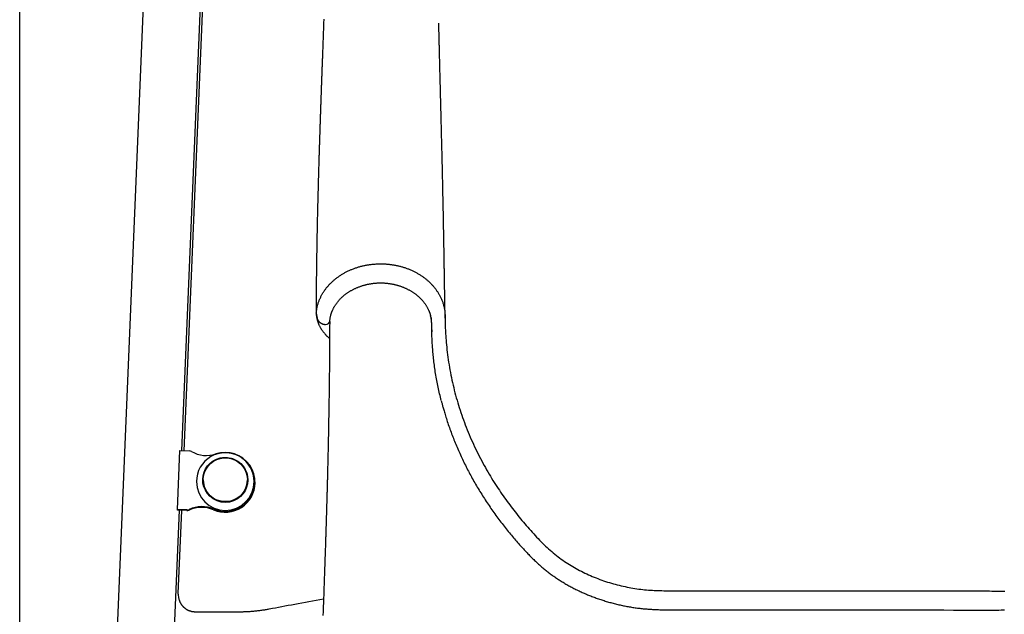
# Model space of a CAD drawing. Extents: x -2436 to 7506, y -2007 to 2187.
# Drawn here: x 171 to 751, y -450 to -100 of the extents above; entities that cross this region are included whole.
import ezdxf

# ---------------------------------------------------------------- set-up
doc = ezdxf.new("R2010")
doc.units = 0

msp = doc.modelspace()

# ---------------------------------------------------------------- linework, layer by layer
at = {"color": 7, "linetype": 'Continuous'}
for p, q in [((266.83, -353.98), (288.25, 156.18)), ((268.23, -354.03), (289.48, 156.54)), ((254.07, 145.33), (221.9, -620.68)), ((171.31, -1186.28), (171.31, 131.75)), ((345.96, -272.88), (346.48, -275.85)), ((353.99, -277.39), (353.99, -277.32)), ((264.22, -388.67), (265.68, -353.93)), ((265.68, -353.93), (271.17, -354.16)), ((279.42, -371.18), (279.42, -371.46)), ((305.42, -371.46), (305.42, -371.18)), ((309.92, -372.89), (309.92, -372.44)), ((255.57, -622.08), (265.35, -389.17)), ((269.71, -388.89), (264.22, -388.67)), ((264.22, -389.13), (264.22, -388.67)), ((269.71, -389.35), (264.22, -389.13)), ((264.74, -438.1), (266.77, -389.23)), ((264.73, -438.51), (264.74, -438.1)), ((264.73, -438.51), (264.73, -438.97)), ((274.73, -448.93), (301.08, -448.93))]:
    msp.add_line(p, q, dxfattribs=at)
for points in [[(350.42, -99.7), (350.39, -100.52), (350.36, -101.34), (350.33, -102.15), (350.3, -102.94), (350.27, -103.73), (350.24, -104.52), (350.22, -105.3), (350.19, -106.08), (350.16, -106.87), (350.13, -107.65), (350.1, -108.43), (350.07, -109.22), (350.04, -110.01), (350.01, -110.8), (349.99, -111.6), (349.96, -112.39), (349.93, -113.2), (349.9, -114), (349.87, -114.81), (349.84, -115.62), (349.81, -116.42), (349.78, -117.22), (349.75, -118.02), (349.72, -118.8), (349.69, -119.58), (349.67, -120.35), (349.64, -121.12), (349.61, -121.87), (349.58, -122.61), (349.56, -123.35), (349.53, -124.07), (349.51, -124.78), (349.48, -125.49), (349.45, -126.18), (349.43, -126.87), (349.41, -127.54), (349.38, -128.21), (349.36, -128.86), (349.33, -129.5), (349.31, -130.13), (349.29, -130.75), (349.27, -131.36), (349.24, -131.97), (349.22, -132.57), (349.2, -133.16), (349.18, -133.75), (349.16, -134.33), (349.14, -134.92), (349.12, -135.51), (349.1, -136.1), (349.07, -136.69), (349.05, -137.28), (349.03, -137.86), (349.01, -138.44), (348.99, -139.01), (348.97, -139.57), (348.95, -140.12), (348.93, -140.67), (348.91, -141.2), (348.9, -141.72), (348.88, -142.24), (348.86, -142.74), (348.84, -143.23), (348.82, -143.71), (348.81, -144.18), (348.79, -144.63), (348.78, -145.07), (348.76, -145.5), (348.75, -145.92), (348.73, -146.32), (348.72, -146.71), (348.71, -147.09), (348.69, -147.45), (348.68, -147.8), (348.67, -148.14), (348.66, -148.46), (348.65, -148.78), (348.64, -149.09), (348.63, -149.39), (348.61, -149.68), (348.6, -149.97), (348.59, -150.25), (348.59, -150.53), (348.58, -150.8), (348.57, -151.06), (348.56, -151.32), (348.55, -151.58), (348.54, -151.83), (348.53, -152.07), (348.52, -152.3), (348.52, -152.53), (348.51, -152.76), (348.5, -152.98), (348.49, -153.19), (348.49, -153.4), (348.48, -153.6), (348.47, -153.8), (348.47, -153.99), (348.46, -154.18), (348.45, -154.36), (348.45, -154.53), (348.44, -154.7), (348.44, -154.87), (348.43, -155.02), (348.42, -155.17), (348.42, -155.32), (348.42, -155.46), (348.41, -155.6), (348.41, -155.73), (348.4, -155.85), (348.4, -155.98), (348.39, -156.09), (348.39, -156.21), (348.39, -156.31), (348.38, -156.42), (348.38, -156.52), (348.38, -156.62), (348.37, -156.72), (348.37, -156.82), (348.37, -156.92), (348.36, -157.01), (348.36, -157.11), (348.36, -157.2), (348.35, -157.3), (348.35, -157.4), (348.35, -157.51), (348.34, -157.61), (348.34, -157.72), (348.33, -157.83), (348.33, -157.95), (348.33, -158.07), (348.32, -158.19), (348.32, -158.32), (348.31, -158.46), (348.31, -158.6), (348.3, -158.75), (348.3, -158.9), (348.29, -159.06), (348.29, -159.23), (348.28, -159.4), (348.27, -159.58), (348.27, -159.77), (348.26, -159.96), (348.26, -160.16), (348.25, -160.37), (348.24, -160.58), (348.23, -160.8), (348.23, -161.03), (348.22, -161.27), (348.21, -161.51), (348.2, -161.76), (348.19, -162.03), (348.18, -162.3), (348.17, -162.58), (348.16, -162.87), (348.15, -163.17), (348.14, -163.48), (348.13, -163.8), (348.12, -164.14), (348.11, -164.48), (348.1, -164.83), (348.09, -165.19), (348.08, -165.57), (348.06, -165.95), (348.05, -166.35), (348.04, -166.76), (348.02, -167.17), (348.01, -167.6), (347.99, -168.04), (347.98, -168.5), (347.96, -168.96), (347.95, -169.43), (347.93, -169.92), (347.92, -170.41), (347.9, -170.92), (347.88, -171.43), (347.87, -171.95), (347.85, -172.48), (347.83, -173.03), (347.82, -173.58), (347.8, -174.14), (347.78, -174.71), (347.76, -175.29), (347.74, -175.88), (347.72, -176.47), (347.71, -177.08), (347.69, -177.7), (347.67, -178.33), (347.65, -178.97), (347.63, -179.62), (347.61, -180.28), (347.59, -180.96), (347.57, -181.65), (347.54, -182.36), (347.52, -183.08), (347.5, -183.81), (347.48, -184.55), (347.46, -185.31), (347.43, -186.09), (347.41, -186.87), (347.39, -187.67), (347.36, -188.49), (347.34, -189.32), (347.31, -190.16), (347.29, -191.02), (347.26, -191.9), (347.24, -192.79), (347.21, -193.69), (347.19, -194.61), (347.16, -195.54), (347.14, -196.49), (347.11, -197.45), (347.08, -198.42), (347.06, -199.41), (347.03, -200.41), (347.01, -201.42), (346.98, -202.44), (346.95, -203.47), (346.93, -204.52), (346.9, -205.57), (346.87, -206.64), (346.85, -207.72), (346.82, -208.81), (346.79, -209.92), (346.77, -211.03), (346.74, -212.16), (346.71, -213.29), (346.69, -214.44), (346.66, -215.6), (346.63, -216.77), (346.61, -217.95), (346.58, -219.14), (346.56, -220.34), (346.53, -221.55), (346.51, -222.77), (346.48, -224), (346.46, -225.24), (346.43, -226.5), (346.41, -227.76), (346.38, -229.03), (346.36, -230.31), (346.34, -231.61), (346.31, -232.91), (346.29, -234.22), (346.27, -235.54), (346.25, -236.88), (346.23, -238.22), (346.21, -239.57), (346.18, -240.93), (346.17, -242.3), (346.15, -243.68), (346.13, -245.06), (346.11, -246.44), (346.09, -247.82), (346.08, -249.21), (346.06, -250.59), (346.04, -251.96), (346.03, -253.33), (346.02, -254.69), (346, -256.05), (345.99, -257.4), (345.98, -258.74), (345.97, -260.08), (345.96, -261.4), (345.95, -262.72), (345.95, -264.03), (345.94, -265.34), (345.94, -266.63), (345.93, -267.93), (345.93, -269.22), (345.92, -270.51), (345.92, -271.79)], [(421.91, -276), (421.9, -275.48), (421.89, -274.96), (421.88, -274.44), (421.87, -273.93), (421.87, -273.42), (421.86, -272.92), (421.85, -272.43), (421.84, -271.95), (421.84, -271.48), (421.83, -271.03), (421.82, -270.58), (421.82, -270.15), (421.81, -269.73), (421.81, -269.33), (421.8, -268.94), (421.8, -268.56), (421.79, -268.2), (421.78, -267.85), (421.78, -267.52), (421.77, -267.2), (421.77, -266.9), (421.76, -266.61), (421.76, -266.33), (421.76, -266.06), (421.75, -265.81), (421.75, -265.56), (421.74, -265.33), (421.74, -265.1), (421.74, -264.88), (421.73, -264.67), (421.73, -264.47), (421.73, -264.27), (421.72, -264.07), (421.72, -263.87), (421.72, -263.68), (421.71, -263.48), (421.71, -263.27), (421.71, -263.06), (421.7, -262.84), (421.7, -262.6), (421.7, -262.36), (421.69, -262.1), (421.69, -261.82), (421.68, -261.53), (421.68, -261.22), (421.67, -260.9), (421.67, -260.56), (421.66, -260.21), (421.65, -259.84), (421.65, -259.45), (421.64, -259.05), (421.63, -258.63), (421.63, -258.19), (421.62, -257.74), (421.61, -257.27), (421.61, -256.78), (421.6, -256.28), (421.59, -255.77), (421.58, -255.24), (421.57, -254.7), (421.56, -254.15), (421.55, -253.59), (421.55, -253.02), (421.54, -252.44), (421.53, -251.86), (421.52, -251.27), (421.51, -250.68), (421.5, -250.08), (421.49, -249.48), (421.48, -248.87), (421.47, -248.26), (421.46, -247.64), (421.45, -247.02), (421.44, -246.4), (421.43, -245.77), (421.42, -245.13), (421.41, -244.49), (421.4, -243.84), (421.39, -243.19), (421.38, -242.54), (421.36, -241.88), (421.35, -241.21), (421.34, -240.52), (421.33, -239.81), (421.32, -239.08), (421.3, -238.32), (421.29, -237.52), (421.28, -236.68), (421.26, -235.79), (421.25, -234.86), (421.23, -233.89), (421.21, -232.86), (421.19, -231.8), (421.17, -230.68), (421.15, -229.52), (421.13, -228.31), (421.11, -227.06), (421.09, -225.75), (421.06, -224.41), (421.04, -223.01), (421.01, -221.57), (420.98, -220.08), (420.95, -218.54), (420.92, -216.95), (420.89, -215.32), (420.86, -213.64), (420.82, -211.94), (420.79, -210.21), (420.75, -208.48), (420.72, -206.74), (420.68, -205), (420.65, -203.28), (420.61, -201.58), (420.57, -199.91), (420.54, -198.26), (420.5, -196.64), (420.47, -195.04), (420.43, -193.46), (420.4, -191.91), (420.37, -190.39), (420.33, -188.89), (420.3, -187.42), (420.27, -185.97), (420.23, -184.55), (420.2, -183.16), (420.17, -181.79), (420.14, -180.45), (420.11, -179.14), (420.08, -177.86), (420.05, -176.6), (420.02, -175.36), (419.99, -174.14), (419.96, -172.94), (419.93, -171.74), (419.9, -170.55), (419.87, -169.37), (419.84, -168.19), (419.81, -167.02), (419.78, -165.84), (419.76, -164.67), (419.73, -163.5), (419.7, -162.33), (419.67, -161.17), (419.64, -160.02), (419.61, -158.87), (419.58, -157.73), (419.55, -156.59), (419.53, -155.46), (419.5, -154.34), (419.47, -153.23), (419.44, -152.13), (419.41, -151.04), (419.39, -149.96), (419.36, -148.89), (419.33, -147.83), (419.31, -146.79), (419.28, -145.75), (419.25, -144.73), (419.23, -143.71), (419.2, -142.71), (419.18, -141.72), (419.15, -140.74), (419.13, -139.77), (419.1, -138.81), (419.08, -137.87), (419.05, -136.93), (419.03, -136.01), (419.01, -135.1), (418.98, -134.2), (418.96, -133.31), (418.94, -132.43), (418.92, -131.56), (418.89, -130.7), (418.87, -129.86), (418.85, -129.02), (418.83, -128.2), (418.81, -127.38), (418.79, -126.58), (418.77, -125.79), (418.75, -125.01), (418.73, -124.24), (418.71, -123.48), (418.69, -122.74), (418.67, -122.01), (418.65, -121.29), (418.64, -120.59), (418.62, -119.9), (418.6, -119.22), (418.58, -118.56), (418.57, -117.9), (418.55, -117.26), (418.54, -116.63), (418.52, -116.01), (418.51, -115.41), (418.49, -114.81), (418.48, -114.22), (418.46, -113.65), (418.45, -113.08), (418.43, -112.53), (418.42, -111.98), (418.41, -111.45), (418.39, -110.92), (418.38, -110.4), (418.37, -109.9), (418.36, -109.41), (418.34, -108.93), (418.33, -108.47), (418.32, -108.02), (418.31, -107.58), (418.3, -107.16), (418.29, -106.76), (418.28, -106.37), (418.27, -106), (418.26, -105.64), (418.26, -105.31), (418.25, -104.99), (418.24, -104.69), (418.23, -104.41), (418.23, -104.14), (418.22, -103.9), (418.22, -103.67), (418.21, -103.46), (418.21, -103.27), (418.2, -103.1), (418.2, -102.94), (418.19, -102.8), (418.19, -102.68), (418.19, -102.57), (418.18, -102.48), (418.18, -102.4), (418.18, -102.34), (418.18, -102.28), (418.18, -102.24), (418.17, -102.21), (418.17, -102.18), (418.17, -102.16), (418.17, -102.15), (418.17, -102.14), (418.16, -102.13), (418.16, -102.13)], [(346, -272.78), (346.07, -272.31), (346.13, -271.85), (346.19, -271.38), (346.26, -270.92), (346.34, -270.46), (346.42, -270), (346.5, -269.55), (346.6, -269.11), (346.7, -268.67), (346.81, -268.23), (346.93, -267.8), (347.06, -267.38), (347.19, -266.97), (347.33, -266.56), (347.47, -266.16), (347.62, -265.76), (347.77, -265.37), (347.93, -264.99), (348.09, -264.61), (348.25, -264.23), (348.42, -263.86), (348.6, -263.49), (348.78, -263.13), (348.96, -262.77), (349.15, -262.41), (349.35, -262.05), (349.55, -261.69), (349.76, -261.34), (349.97, -260.99), (350.19, -260.64), (350.41, -260.29), (350.64, -259.95), (350.87, -259.61), (351.11, -259.27), (351.36, -258.93), (351.61, -258.6), (351.86, -258.26), (352.12, -257.93), (352.39, -257.61), (352.66, -257.28), (352.93, -256.96), (353.21, -256.64), (353.5, -256.33), (353.79, -256.02), (354.08, -255.71), (354.38, -255.4), (354.69, -255.1), (354.99, -254.8), (355.31, -254.5), (355.62, -254.21), (355.95, -253.92), (356.27, -253.63), (356.6, -253.35), (356.94, -253.07), (357.28, -252.79), (357.62, -252.52), (357.97, -252.25), (358.32, -251.98), (358.68, -251.72), (359.04, -251.46), (359.4, -251.21), (359.77, -250.96), (360.14, -250.71), (360.52, -250.47), (360.9, -250.23), (361.28, -249.99), (361.67, -249.76), (362.06, -249.53), (362.45, -249.31), (362.85, -249.09), (363.25, -248.87), (363.65, -248.66), (364.06, -248.45), (364.47, -248.25), (364.88, -248.05), (365.3, -247.86), (365.72, -247.67), (366.14, -247.48), (366.56, -247.3), (366.99, -247.13), (367.42, -246.95), (367.85, -246.79), (368.29, -246.62), (368.73, -246.47), (369.17, -246.31), (369.61, -246.16), (370.05, -246.02), (370.5, -245.88), (370.95, -245.74), (371.4, -245.61), (371.85, -245.48), (372.31, -245.36), (372.77, -245.24), (373.23, -245.13), (373.69, -245.02), (374.15, -244.92), (374.61, -244.82), (375.08, -244.73), (375.54, -244.64), (376.01, -244.56), (376.48, -244.48), (376.95, -244.4), (377.42, -244.33), (377.9, -244.27), (378.37, -244.21), (378.84, -244.15), (379.32, -244.11), (379.79, -244.06), (380.27, -244.02), (380.75, -243.99), (381.22, -243.96), (381.7, -243.93), (382.18, -243.91), (382.66, -243.9), (383.14, -243.89), (383.62, -243.88), (384.09, -243.88), (384.57, -243.88), (385.05, -243.89), (385.53, -243.91), (386.01, -243.93), (386.49, -243.95), (386.97, -243.98), (387.44, -244.02), (387.92, -244.05), (388.4, -244.1), (388.87, -244.15), (389.35, -244.2), (389.82, -244.26), (390.29, -244.32), (390.76, -244.39), (391.23, -244.47), (391.7, -244.54), (392.17, -244.63), (392.64, -244.72), (393.1, -244.81), (393.57, -244.91), (394.03, -245.01), (394.49, -245.11), (394.95, -245.23), (395.41, -245.34), (395.86, -245.46), (396.32, -245.59), (396.77, -245.72), (397.22, -245.86), (397.66, -246), (398.11, -246.14), (398.55, -246.29), (398.99, -246.44), (399.43, -246.6), (399.87, -246.76), (400.3, -246.93), (400.73, -247.1), (401.16, -247.28), (401.59, -247.46), (402.01, -247.65), (402.43, -247.83), (402.85, -248.03), (403.26, -248.23), (403.67, -248.43), (404.08, -248.63), (404.48, -248.84), (404.88, -249.06), (405.28, -249.28), (405.67, -249.5), (406.06, -249.73), (406.45, -249.96), (406.83, -250.19), (407.21, -250.43), (407.59, -250.67), (407.96, -250.92), (408.33, -251.17), (408.7, -251.43), (409.06, -251.68), (409.42, -251.95), (409.77, -252.21), (410.12, -252.48), (410.46, -252.75), (410.8, -253.03), (411.14, -253.31), (411.47, -253.59), (411.8, -253.88), (412.12, -254.17), (412.44, -254.46), (412.75, -254.76), (413.06, -255.06), (413.37, -255.36), (413.67, -255.66), (413.96, -255.97), (414.25, -256.28), (414.54, -256.6), (414.82, -256.92), (415.1, -257.24), (415.37, -257.56), (415.63, -257.89), (415.89, -258.22), (416.15, -258.55), (416.4, -258.88), (416.65, -259.22), (416.89, -259.56), (417.12, -259.9), (417.35, -260.25), (417.58, -260.59), (417.8, -260.95), (418.02, -261.31), (418.23, -261.67), (418.44, -262.04), (418.65, -262.41), (418.85, -262.8), (419.05, -263.18), (419.24, -263.58), (419.44, -263.99), (419.62, -264.4), (419.8, -264.81), (419.98, -265.24), (420.15, -265.67), (420.32, -266.11), (420.48, -266.56), (420.63, -267.02), (420.78, -267.48), (420.92, -267.95), (421.05, -268.42), (421.17, -268.9), (421.29, -269.39), (421.39, -269.89), (421.49, -270.4), (421.57, -270.92), (421.65, -271.46), (421.72, -272.03), (421.77, -272.63), (421.82, -273.26), (421.85, -273.92), (421.88, -274.63), (421.89, -275.38), (421.9, -276.17), (421.91, -277.01), (421.92, -277.89), (421.93, -278.8), (421.94, -279.76), (421.96, -280.77), (422, -281.81), (422.04, -282.89), (422.09, -284.02), (422.16, -285.19), (422.24, -286.4), (422.33, -287.65), (422.43, -288.94), (422.55, -290.27), (422.68, -291.64), (422.82, -293.05), (422.98, -294.48), (423.15, -295.95), (423.34, -297.43), (423.53, -298.92), (423.74, -300.43), (423.97, -301.93), (424.21, -303.44), (424.46, -304.94), (424.73, -306.44), (425, -307.94), (425.3, -309.43), (425.6, -310.93), (425.92, -312.42), (426.25, -313.91), (426.59, -315.39), (426.95, -316.87), (427.31, -318.35), (427.7, -319.83), (428.09, -321.31), (428.49, -322.78), (428.91, -324.25), (429.34, -325.72), (429.79, -327.18), (430.25, -328.65), (430.72, -330.11), (431.2, -331.56), (431.69, -333.02), (432.2, -334.47), (432.72, -335.92), (433.26, -337.37), (433.8, -338.81), (434.36, -340.25), (434.93, -341.69), (435.52, -343.13), (436.12, -344.56), (436.73, -346), (437.35, -347.42), (437.98, -348.85), (438.63, -350.27), (439.29, -351.69), (439.96, -353.1), (440.64, -354.5), (441.33, -355.89), (442.03, -357.28), (442.74, -358.65), (443.45, -360), (444.17, -361.34), (444.89, -362.67), (445.62, -363.98), (446.35, -365.27), (447.09, -366.55), (447.83, -367.81), (448.57, -369.06), (449.32, -370.29), (450.07, -371.51), (450.82, -372.71), (451.58, -373.89), (452.33, -375.06), (453.09, -376.22), (453.85, -377.36), (454.6, -378.48), (455.36, -379.59), (456.12, -380.69), (456.88, -381.77), (457.64, -382.84), (458.41, -383.9), (459.17, -384.95), (459.95, -386), (460.72, -387.03), (461.51, -388.06), (462.3, -389.09), (463.1, -390.12), (463.9, -391.14), (464.71, -392.16), (465.53, -393.17), (466.36, -394.18), (467.19, -395.18), (468.04, -396.18), (468.89, -397.18), (469.74, -398.17), (470.6, -399.16), (471.47, -400.14), (472.33, -401.11), (473.2, -402.08), (474.08, -403.04), (474.95, -403.98), (475.82, -404.92), (476.68, -405.85), (477.56, -406.76), (478.43, -407.66), (479.3, -408.55), (480.19, -409.42), (481.07, -410.28), (481.97, -411.12), (482.87, -411.94), (483.78, -412.74), (484.7, -413.53), (485.62, -414.3), (486.55, -415.06), (487.48, -415.79), (488.42, -416.51), (489.37, -417.22), (490.31, -417.9), (491.26, -418.58), (492.22, -419.24), (493.18, -419.88), (494.15, -420.51), (495.12, -421.13), (496.11, -421.73), (497.1, -422.33), (498.1, -422.91), (499.11, -423.48), (500.13, -424.04), (501.16, -424.59), (502.2, -425.13), (503.25, -425.66), (504.3, -426.17), (505.37, -426.67), (506.44, -427.17), (507.52, -427.65), (508.61, -428.11), (509.7, -428.57), (510.8, -429.01), (511.91, -429.45), (513.03, -429.87), (514.15, -430.27), (515.28, -430.67), (516.42, -431.05), (517.56, -431.42), (518.7, -431.78), (519.85, -432.12), (521, -432.45), (522.15, -432.77), (523.31, -433.08), (524.47, -433.37), (525.62, -433.64), (526.78, -433.91), (527.94, -434.16), (529.09, -434.39), (530.25, -434.62), (531.4, -434.83), (532.56, -435.03), (533.71, -435.21), (534.86, -435.39), (536.01, -435.55), (537.15, -435.7), (538.3, -435.83), (539.44, -435.96), (540.58, -436.06), (541.72, -436.16), (542.86, -436.24), (543.99, -436.32), (545.12, -436.38), (546.25, -436.43), (547.38, -436.47), (548.5, -436.5), (549.63, -436.52), (550.76, -436.54), (551.88, -436.55), (553.01, -436.56), (554.14, -436.56), (555.27, -436.56), (556.4, -436.56), (557.53, -436.55), (558.66, -436.55), (559.79, -436.55), (560.92, -436.54), (562.05, -436.54), (563.19, -436.54), (564.32, -436.55), (565.45, -436.55), (566.59, -436.55), (567.72, -436.55), (568.86, -436.55), (569.99, -436.56), (571.12, -436.56), (572.26, -436.56), (573.39, -436.56), (574.53, -436.56), (575.66, -436.56), (576.79, -436.56), (577.93, -436.56), (579.06, -436.56), (580.2, -436.57), (581.33, -436.57), (582.46, -436.57), (583.6, -436.57), (584.73, -436.57), (585.87, -436.57), (587, -436.57), (588.13, -436.57), (589.27, -436.57), (590.4, -436.58), (591.54, -436.58), (592.67, -436.58), (593.8, -436.58), (594.94, -436.58), (596.07, -436.58)], [(354, -277.39), (354.04, -277.12), (354.07, -276.84), (354.1, -276.57), (354.14, -276.3), (354.18, -276.02), (354.22, -275.75), (354.27, -275.47), (354.32, -275.2), (354.38, -274.92), (354.45, -274.64), (354.52, -274.36), (354.59, -274.08), (354.67, -273.79), (354.76, -273.51), (354.85, -273.23), (354.94, -272.94), (355.04, -272.66), (355.15, -272.37), (355.26, -272.08), (355.37, -271.79), (355.49, -271.51), (355.61, -271.22), (355.74, -270.93), (355.87, -270.65), (356.01, -270.36), (356.15, -270.08), (356.3, -269.79), (356.45, -269.51), (356.61, -269.23), (356.77, -268.95), (356.94, -268.67), (357.11, -268.4), (357.28, -268.12), (357.46, -267.85), (357.65, -267.58), (357.84, -267.31), (358.03, -267.04), (358.22, -266.78), (358.42, -266.51), (358.63, -266.25), (358.83, -265.99), (359.05, -265.74), (359.26, -265.49), (359.48, -265.23), (359.7, -264.99), (359.93, -264.74), (360.16, -264.5), (360.4, -264.26), (360.64, -264.02), (360.88, -263.79), (361.12, -263.56), (361.37, -263.33), (361.63, -263.1), (361.88, -262.88), (362.14, -262.66), (362.41, -262.44), (362.67, -262.23), (362.94, -262.01), (363.22, -261.8), (363.49, -261.6), (363.77, -261.39), (364.06, -261.19), (364.35, -260.99), (364.64, -260.8), (364.93, -260.61), (365.23, -260.42), (365.53, -260.23), (365.83, -260.04), (366.14, -259.86), (366.45, -259.68), (366.77, -259.51), (367.08, -259.33), (367.4, -259.16), (367.73, -258.99), (368.05, -258.83), (368.38, -258.67), (368.72, -258.51), (369.05, -258.35), (369.39, -258.2), (369.73, -258.05), (370.08, -257.9), (370.42, -257.76), (370.77, -257.62), (371.12, -257.48), (371.48, -257.35), (371.83, -257.22), (372.19, -257.1), (372.55, -256.97), (372.91, -256.86), (373.27, -256.74), (373.64, -256.63), (374.01, -256.52), (374.38, -256.42), (374.75, -256.32), (375.12, -256.22), (375.49, -256.13), (375.86, -256.04), (376.24, -255.96), (376.61, -255.88), (376.99, -255.8), (377.37, -255.73), (377.75, -255.66), (378.12, -255.6), (378.5, -255.53), (378.88, -255.48), (379.26, -255.43), (379.64, -255.38), (380.02, -255.33), (380.4, -255.29), (380.78, -255.26), (381.16, -255.22), (381.54, -255.2), (381.92, -255.17), (382.3, -255.15), (382.67, -255.14), (383.05, -255.13), (383.43, -255.12), (383.81, -255.12), (384.18, -255.12), (384.56, -255.12), (384.93, -255.13), (385.31, -255.14), (385.68, -255.16), (386.06, -255.18), (386.43, -255.2), (386.8, -255.23), (387.17, -255.27), (387.55, -255.3), (387.92, -255.34), (388.29, -255.39), (388.66, -255.43), (389.03, -255.49), (389.4, -255.54), (389.77, -255.6), (390.13, -255.66), (390.5, -255.73), (390.87, -255.8), (391.24, -255.88), (391.6, -255.95), (391.97, -256.04), (392.33, -256.12), (392.7, -256.21), (393.06, -256.31), (393.42, -256.41), (393.78, -256.51), (394.14, -256.61), (394.5, -256.72), (394.86, -256.83), (395.22, -256.95), (395.57, -257.07), (395.92, -257.19), (396.28, -257.32), (396.63, -257.45), (396.97, -257.59), (397.32, -257.73), (397.67, -257.87), (398.01, -258.01), (398.35, -258.16), (398.69, -258.31), (399.02, -258.47), (399.36, -258.63), (399.69, -258.79), (400.02, -258.96), (400.34, -259.13), (400.67, -259.3), (400.99, -259.48), (401.3, -259.65), (401.62, -259.84), (401.93, -260.02), (402.24, -260.21), (402.54, -260.4), (402.85, -260.6), (403.14, -260.79), (403.44, -260.99), (403.73, -261.19), (404.02, -261.4), (404.31, -261.61), (404.59, -261.82), (404.86, -262.03), (405.14, -262.25), (405.41, -262.47), (405.67, -262.69), (405.94, -262.91), (406.19, -263.14), (406.45, -263.36), (406.7, -263.59), (406.94, -263.83), (407.19, -264.06), (407.42, -264.3), (407.66, -264.54), (407.89, -264.78), (408.11, -265.02), (408.33, -265.27), (408.55, -265.51), (408.76, -265.76), (408.97, -266.01), (409.17, -266.27), (409.37, -266.52), (409.57, -266.78), (409.76, -267.04), (409.95, -267.3), (410.13, -267.56), (410.31, -267.83), (410.49, -268.1), (410.66, -268.37), (410.83, -268.64), (410.99, -268.91), (411.15, -269.19), (411.3, -269.47), (411.45, -269.74), (411.6, -270.02), (411.74, -270.3), (411.87, -270.57), (412, -270.84), (412.13, -271.11), (412.24, -271.37), (412.35, -271.63), (412.46, -271.87), (412.56, -272.11), (412.65, -272.35), (412.74, -272.58), (412.82, -272.79), (412.89, -273.01), (412.96, -273.21), (413.02, -273.41), (413.07, -273.6), (413.12, -273.79), (413.17, -273.97), (413.21, -274.14), (413.25, -274.32), (413.29, -274.49), (413.33, -274.66)], [(345.91, -271.82), (345.92, -271.8), (345.92, -271.78), (345.92, -271.77), (345.92, -271.75), (345.92, -271.74), (345.92, -271.74), (345.93, -271.74), (345.93, -271.75), (345.93, -271.77), (345.93, -271.8), (345.93, -271.84), (345.93, -271.88), (345.93, -271.92), (345.94, -271.97), (345.94, -272.02), (345.94, -272.07)], [(345.93, -271.86), (345.93, -272.01), (345.92, -272.15), (345.92, -272.3), (345.92, -272.45), (345.92, -272.61), (345.92, -272.77), (345.92, -272.94), (345.93, -273.12), (345.94, -273.3), (345.95, -273.5), (345.97, -273.7), (346, -273.92), (346.02, -274.14), (346.05, -274.37), (346.09, -274.61), (346.12, -274.86), (346.17, -275.12), (346.21, -275.38), (346.27, -275.66), (346.32, -275.94), (346.38, -276.22), (346.45, -276.51), (346.52, -276.79), (346.59, -277.08), (346.67, -277.37), (346.76, -277.66), (346.85, -277.94), (346.94, -278.23), (347.04, -278.51), (347.15, -278.79), (347.26, -279.07), (347.37, -279.35), (347.49, -279.63), (347.61, -279.91), (347.74, -280.18), (347.88, -280.46), (348.01, -280.73), (348.15, -281.01), (348.3, -281.28), (348.45, -281.54), (348.61, -281.81), (348.76, -282.08), (348.93, -282.34), (349.1, -282.6), (349.27, -282.86), (349.44, -283.12), (349.62, -283.37), (349.81, -283.63), (350, -283.88), (350.19, -284.12), (350.39, -284.37), (350.59, -284.61), (350.78, -284.84), (350.98, -285.07), (351.17, -285.29), (351.36, -285.5), (351.55, -285.71), (351.73, -285.9), (351.91, -286.09), (352.09, -286.26), (352.25, -286.43), (352.42, -286.59), (352.58, -286.74), (352.73, -286.88), (352.88, -287.01), (353.02, -287.13), (353.17, -287.25), (353.3, -287.36), (353.44, -287.46), (353.57, -287.56), (353.7, -287.66), (353.83, -287.76)], [(345.94, -272.07), (345.94, -272.15), (345.94, -272.23), (345.94, -272.3), (345.94, -272.37), (345.95, -272.44), (345.95, -272.51), (345.95, -272.57), (345.95, -272.63), (345.95, -272.68), (345.95, -272.73), (345.96, -272.77), (345.96, -272.81), (345.96, -272.84), (345.96, -272.87), (345.97, -272.89), (345.97, -272.91), (345.97, -272.92), (345.97, -272.93), (345.97, -272.94), (345.98, -272.94), (345.98, -272.94), (345.98, -272.93), (345.98, -272.93), (345.98, -272.92), (345.99, -272.92), (345.99, -272.91), (345.99, -272.9), (345.99, -272.89), (345.99, -272.89), (345.99, -272.88), (345.99, -272.87), (346, -272.86), (346, -272.85), (346, -272.84), (346, -272.83), (346, -272.82), (346, -272.81), (346, -272.8), (346, -272.79), (346, -272.78)], [(346.49, -275.85), (346.52, -275.97), (346.55, -276.1), (346.58, -276.22), (346.62, -276.34), (346.65, -276.46), (346.69, -276.58), (346.74, -276.69), (346.79, -276.81), (346.84, -276.92), (346.9, -277.04), (346.96, -277.15), (347.03, -277.25), (347.1, -277.36), (347.17, -277.46), (347.25, -277.57), (347.33, -277.67), (347.42, -277.77), (347.5, -277.86), (347.59, -277.96), (347.69, -278.05), (347.79, -278.14), (347.89, -278.23), (347.99, -278.32), (348.1, -278.4), (348.21, -278.48), (348.32, -278.56), (348.44, -278.64), (348.55, -278.72), (348.67, -278.79), (348.8, -278.86), (348.92, -278.93), (349.05, -278.99), (349.17, -279.05), (349.3, -279.11), (349.43, -279.17), (349.56, -279.22), (349.69, -279.27), (349.82, -279.32), (349.94, -279.36), (350.07, -279.4), (350.2, -279.43), (350.33, -279.46), (350.46, -279.49), (350.59, -279.52), (350.72, -279.54), (350.86, -279.56), (350.99, -279.58), (351.12, -279.61)], [(353.9, -277.8), (353.9, -279), (353.89, -280.2), (353.89, -281.41), (353.89, -282.62), (353.88, -283.83), (353.88, -285.04), (353.87, -286.26), (353.87, -287.48), (353.86, -288.71), (353.86, -289.94), (353.85, -291.18), (353.84, -292.42), (353.83, -293.66), (353.82, -294.91), (353.81, -296.16), (353.8, -297.42), (353.79, -298.67), (353.78, -299.93), (353.77, -301.18), (353.76, -302.44), (353.75, -303.69), (353.74, -304.93), (353.72, -306.17), (353.71, -307.4), (353.7, -308.62), (353.68, -309.83), (353.67, -311.04), (353.66, -312.23), (353.64, -313.42), (353.63, -314.59), (353.61, -315.76), (353.6, -316.91), (353.58, -318.06), (353.57, -319.2), (353.55, -320.32), (353.53, -321.44), (353.52, -322.54), (353.5, -323.64), (353.49, -324.73), (353.47, -325.8), (353.45, -326.87), (353.44, -327.93), (353.42, -328.97), (353.4, -330.01), (353.38, -331.04), (353.37, -332.06), (353.35, -333.06), (353.33, -334.06), (353.31, -335.05), (353.3, -336.03), (353.28, -337), (353.26, -337.96), (353.24, -338.9), (353.23, -339.84), (353.21, -340.78), (353.19, -341.7), (353.17, -342.61), (353.15, -343.51), (353.14, -344.41), (353.12, -345.29), (353.1, -346.17), (353.08, -347.04), (353.06, -347.9), (353.05, -348.75), (353.03, -349.59), (353.01, -350.43), (352.99, -351.25), (352.98, -352.07), (352.96, -352.88), (352.94, -353.68), (352.92, -354.47), (352.9, -355.25), (352.89, -356.03), (352.87, -356.79), (352.85, -357.55), (352.84, -358.3), (352.82, -359.04), (352.8, -359.77), (352.78, -360.49), (352.77, -361.2), (352.75, -361.9), (352.73, -362.6), (352.72, -363.29), (352.7, -363.96), (352.68, -364.63), (352.67, -365.3), (352.65, -365.95), (352.64, -366.59), (352.62, -367.23), (352.6, -367.86), (352.59, -368.48), (352.57, -369.1), (352.56, -369.71), (352.54, -370.31), (352.53, -370.91), (352.51, -371.5), (352.5, -372.09), (352.48, -372.67), (352.46, -373.24), (352.45, -373.82), (352.43, -374.39), (352.42, -374.95), (352.4, -375.51), (352.39, -376.07), (352.37, -376.63), (352.36, -377.18), (352.34, -377.74), (352.33, -378.29), (352.31, -378.83), (352.3, -379.38), (352.28, -379.92), (352.27, -380.46), (352.26, -380.99), (352.24, -381.52), (352.23, -382.05), (352.21, -382.58), (352.2, -383.09), (352.18, -383.6), (352.17, -384.11), (352.15, -384.6), (352.14, -385.08), (352.13, -385.56), (352.11, -386.03), (352.1, -386.48), (352.09, -386.93), (352.07, -387.36), (352.06, -387.78), (352.05, -388.2), (352.04, -388.6), (352.03, -388.99), (352.02, -389.37), (352, -389.74), (351.99, -390.1), (351.98, -390.45), (351.97, -390.79), (351.96, -391.11), (351.95, -391.43), (351.95, -391.74), (351.94, -392.04), (351.93, -392.33), (351.92, -392.62), (351.91, -392.91), (351.9, -393.19), (351.89, -393.47), (351.89, -393.74), (351.88, -394.02), (351.87, -394.3), (351.86, -394.58), (351.85, -394.85), (351.84, -395.14), (351.84, -395.42), (351.83, -395.7), (351.82, -395.99), (351.81, -396.28), (351.8, -396.58), (351.79, -396.89), (351.78, -397.2), (351.77, -397.52), (351.76, -397.84), (351.75, -398.18), (351.74, -398.53), (351.73, -398.89), (351.72, -399.27), (351.71, -399.65), (351.69, -400.05), (351.68, -400.45), (351.67, -400.87), (351.65, -401.31), (351.64, -401.75), (351.63, -402.21), (351.61, -402.68), (351.6, -403.16), (351.58, -403.66), (351.56, -404.17), (351.55, -404.69), (351.53, -405.23), (351.51, -405.78), (351.49, -406.35), (351.48, -406.93), (351.46, -407.54), (351.44, -408.17), (351.41, -408.82), (351.39, -409.5), (351.37, -410.2), (351.35, -410.94), (351.32, -411.71), (351.29, -412.5), (351.27, -413.33), (351.24, -414.18), (351.21, -415.06), (351.18, -415.96), (351.15, -416.89), (351.12, -417.84), (351.08, -418.82), (351.05, -419.81), (351.02, -420.83), (350.98, -421.88), (350.94, -422.94), (350.91, -424.02), (350.87, -425.12), (350.83, -426.23), (350.79, -427.36), (350.75, -428.5), (350.71, -429.65), (350.67, -430.79), (350.63, -431.93), (350.59, -433.05), (350.56, -434.17), (350.52, -435.26), (350.48, -436.34), (350.44, -437.4), (350.4, -438.44), (350.37, -439.46), (350.33, -440.47), (350.3, -441.45), (350.26, -442.42), (350.23, -443.37), (350.19, -444.31), (350.16, -445.22), (350.13, -446.12), (350.1, -447.01), (350.07, -447.88), (350.04, -448.74), (350, -449.58), (349.97, -450.41), (349.95, -451.22)], [(419.65, -324.42), (419.4, -323.44), (419.15, -322.46), (418.91, -321.48), (418.67, -320.5), (418.44, -319.52), (418.21, -318.53), (417.98, -317.55), (417.77, -316.56), (417.56, -315.57), (417.35, -314.58), (417.16, -313.59), (416.97, -312.59), (416.79, -311.6), (416.62, -310.6), (416.45, -309.6), (416.29, -308.6), (416.13, -307.6), (415.98, -306.6), (415.83, -305.6), (415.69, -304.6), (415.56, -303.61), (415.43, -302.62), (415.31, -301.64), (415.2, -300.66), (415.09, -299.69), (414.99, -298.74), (414.9, -297.79), (414.81, -296.86), (414.73, -295.94), (414.66, -295.03), (414.59, -294.14), (414.52, -293.27), (414.46, -292.42), (414.41, -291.59), (414.35, -290.78), (414.31, -289.99), (414.27, -289.21), (414.23, -288.46), (414.2, -287.72), (414.17, -287.01), (414.15, -286.31), (414.13, -285.63), (414.12, -284.98), (414.11, -284.34), (414.1, -283.73), (414.09, -283.14), (414.08, -282.57), (414.08, -282.03), (414.07, -281.51), (414.06, -281.02), (414.05, -280.54), (414.04, -280.09), (414.02, -279.66), (414, -279.24), (413.99, -278.85), (413.96, -278.47), (413.94, -278.11), (413.91, -277.76), (413.88, -277.43), (413.85, -277.12), (413.81, -276.82), (413.78, -276.54), (413.74, -276.27), (413.69, -276.03), (413.65, -275.79), (413.6, -275.58), (413.56, -275.37), (413.51, -275.18), (413.46, -274.99), (413.41, -274.82), (413.35, -274.64), (413.3, -274.47)], [(414.07, -281.58), (414.06, -281.27), (414.06, -280.95), (414.06, -280.64), (414.06, -280.31), (414.05, -279.99), (414.04, -279.65), (414.03, -279.3), (414.02, -278.94), (414, -278.57), (413.98, -278.19), (413.96, -277.79), (413.94, -277.39), (413.91, -276.98), (413.88, -276.57), (413.86, -276.15), (413.83, -275.73)], [(414.05, -282.82), (414.05, -282.9), (414.05, -282.97), (414.06, -283.05), (414.06, -283.13), (414.06, -283.21), (414.06, -283.29), (414.07, -283.36), (414.07, -283.44), (414.07, -283.52), (414.07, -283.59), (414.07, -283.67), (414.08, -283.75), (414.08, -283.82), (414.08, -283.9), (414.08, -283.97), (414.09, -284.05)], [(414.12, -284.7), (414.11, -284.64), (414.11, -284.58), (414.11, -284.52), (414.1, -284.47), (414.1, -284.41), (414.1, -284.35), (414.1, -284.29), (414.09, -284.24), (414.09, -284.18), (414.09, -284.12), (414.09, -284.07), (414.09, -284.01), (414.09, -283.95), (414.09, -283.9), (414.09, -283.84), (414.09, -283.78)], [(419.67, -324.62), (419.77, -325.03), (419.87, -325.45), (419.97, -325.87), (420.08, -326.3), (420.19, -326.75), (420.31, -327.22), (420.44, -327.72), (420.58, -328.24), (420.73, -328.79), (420.9, -329.37), (421.07, -329.98), (421.26, -330.62), (421.46, -331.3), (421.68, -332), (421.9, -332.74), (422.14, -333.51), (422.39, -334.3), (422.66, -335.13), (422.93, -335.97), (423.21, -336.84), (423.5, -337.72), (423.8, -338.61), (424.11, -339.51), (424.42, -340.41), (424.74, -341.32), (425.07, -342.22), (425.4, -343.11), (425.73, -344.01), (426.07, -344.91), (426.41, -345.81), (426.76, -346.7), (427.11, -347.59), (427.47, -348.49), (427.83, -349.38), (428.2, -350.27), (428.57, -351.16), (428.95, -352.04), (429.33, -352.93), (429.71, -353.82), (430.1, -354.7), (430.5, -355.58), (430.9, -356.46), (431.3, -357.35), (431.71, -358.22), (432.12, -359.1), (432.54, -359.98), (432.97, -360.85), (433.39, -361.73), (433.83, -362.6), (434.26, -363.47), (434.7, -364.34), (435.15, -365.21), (435.6, -366.08), (436.06, -366.94), (436.52, -367.8), (436.98, -368.67), (437.45, -369.53), (437.92, -370.39), (438.4, -371.25), (438.89, -372.1), (439.37, -372.96), (439.87, -373.81), (440.36, -374.66), (440.86, -375.51), (441.37, -376.36), (441.88, -377.21), (442.4, -378.05), (442.91, -378.89), (443.44, -379.74), (443.97, -380.58), (444.5, -381.41), (445.04, -382.25), (445.58, -383.08), (446.12, -383.92), (446.67, -384.75), (447.23, -385.58), (447.79, -386.4), (448.35, -387.23), (448.92, -388.05), (449.49, -388.87), (450.06, -389.69), (450.64, -390.5), (451.23, -391.32), (451.82, -392.13), (452.41, -392.94), (453, -393.75), (453.6, -394.55), (454.21, -395.35), (454.82, -396.16), (455.43, -396.95), (456.05, -397.75), (456.66, -398.54), (457.28, -399.32), (457.9, -400.1), (458.52, -400.87), (459.14, -401.64), (459.76, -402.39), (460.38, -403.14), (461, -403.88), (461.61, -404.61), (462.22, -405.33), (462.83, -406.04), (463.43, -406.74), (464.03, -407.43), (464.62, -408.11), (465.2, -408.77), (465.78, -409.43), (466.35, -410.07), (466.91, -410.71), (467.47, -411.32), (468.02, -411.93), (468.56, -412.52), (469.1, -413.1), (469.62, -413.67), (470.15, -414.22), (470.66, -414.76), (471.17, -415.29), (471.67, -415.81), (472.17, -416.32), (472.67, -416.82), (473.16, -417.3), (473.64, -417.78), (474.13, -418.25), (474.61, -418.72), (475.09, -419.17), (475.56, -419.62), (476.04, -420.06), (476.52, -420.5), (476.99, -420.93), (477.47, -421.36), (477.95, -421.78), (478.43, -422.2), (478.91, -422.62), (479.39, -423.03), (479.88, -423.43), (480.36, -423.84), (480.85, -424.23), (481.35, -424.63), (481.84, -425.02), (482.34, -425.41), (482.84, -425.8), (483.35, -426.18), (483.86, -426.56), (484.37, -426.94), (484.89, -427.31), (485.41, -427.69), (485.94, -428.06), (486.47, -428.43), (487, -428.79), (487.54, -429.16), (488.08, -429.52), (488.63, -429.87), (489.17, -430.23), (489.72, -430.58), (490.28, -430.92), (490.83, -431.27), (491.39, -431.61), (491.96, -431.95), (492.52, -432.29), (493.09, -432.62), (493.67, -432.95), (494.24, -433.27), (494.82, -433.6), (495.41, -433.92), (495.99, -434.24), (496.58, -434.55), (497.18, -434.86), (497.77, -435.17), (498.37, -435.48), (498.97, -435.78), (499.58, -436.08), (500.19, -436.38), (500.8, -436.67), (501.41, -436.96), (502.03, -437.24), (502.65, -437.53), (503.27, -437.8), (503.89, -438.08), (504.52, -438.35), (505.15, -438.62), (505.78, -438.89), (506.42, -439.15), (507.05, -439.4), (507.69, -439.66), (508.33, -439.91), (508.98, -440.16), (509.62, -440.4), (510.27, -440.64), (510.92, -440.88), (511.57, -441.11), (512.23, -441.34), (512.88, -441.56), (513.54, -441.78), (514.2, -442), (514.86, -442.21), (515.52, -442.42), (516.19, -442.63), (516.85, -442.83), (517.52, -443.03), (518.19, -443.22), (518.86, -443.41), (519.53, -443.6), (520.2, -443.78), (520.87, -443.96), (521.55, -444.13), (522.22, -444.3), (522.9, -444.47), (523.58, -444.63), (524.26, -444.79), (524.94, -444.94), (525.62, -445.09), (526.3, -445.24), (526.98, -445.38), (527.66, -445.52), (528.35, -445.65), (529.03, -445.78), (529.71, -445.9), (530.4, -446.02), (531.08, -446.14), (531.77, -446.25), (532.45, -446.36), (533.13, -446.47), (533.82, -446.57), (534.5, -446.66), (535.18, -446.75), (535.86, -446.84), (536.54, -446.92), (537.22, -447), (537.91, -447.07), (538.59, -447.14), (539.27, -447.21), (539.95, -447.27), (540.64, -447.33), (541.32, -447.38), (542.01, -447.43), (542.71, -447.47), (543.4, -447.52), (544.1, -447.56), (544.81, -447.59), (545.52, -447.62), (546.24, -447.65), (546.96, -447.68), (547.7, -447.71), (548.45, -447.73), (549.21, -447.75), (549.98, -447.76), (550.77, -447.78), (551.58, -447.79), (552.41, -447.8), (553.26, -447.81), (554.14, -447.81), (555.06, -447.81), (556.01, -447.82), (557.01, -447.81), (558.06, -447.81), (559.17, -447.81), (560.35, -447.81), (561.66, -447.8), (563.19, -447.8), (565.01, -447.8), (567.2, -447.79), (569.84, -447.79), (573, -447.8), (576.77, -447.8), (581.19, -447.81), (586.21, -447.82), (591.77, -447.83), (597.77, -447.84), (604.15, -447.85), (610.82, -447.87), (617.72, -447.88), (624.76, -447.88), (631.88, -447.89), (639.05, -447.89), (646.26, -447.89), (653.49, -447.89), (660.72, -447.89), (667.96, -447.89), (675.16, -447.89), (682.34, -447.9), (689.44, -447.9), (696.42, -447.9), (703.19, -447.91), (709.67, -447.92), (715.78, -447.92), (721.45, -447.93), (726.59, -447.94), (731.13, -447.94), (735.01, -447.95), (738.28, -447.95), (741.03, -447.95), (743.31, -447.95), (745.21, -447.95), (746.8, -447.94), (748.16, -447.93), (749.36, -447.92), (750.46, -447.9), (751.49, -447.88)], [(264.73, -438.97), (264.86, -440.55), (265.29, -442.24)], [(596.07, -436.58), (598.21, -436.58), (600.36, -436.58), (602.56, -436.59), (604.83, -436.59), (607.19, -436.59), (609.66, -436.59), (612.26, -436.6), (615.02, -436.6), (617.96, -436.6), (621.07, -436.6), (624.37, -436.61), (627.84, -436.61), (631.49, -436.61), (635.33, -436.62), (639.34, -436.62), (643.54, -436.63), (647.91, -436.63), (652.42, -436.63), (657.02, -436.64), (661.69, -436.64), (666.36, -436.65), (671.02, -436.65), (675.6, -436.66), (680.07, -436.66), (684.4, -436.66), (688.57, -436.67), (692.59, -436.67), (696.45, -436.67), (700.17, -436.68), (703.73, -436.68), (707.13, -436.68), (710.37, -436.68), (713.47, -436.69), (716.4, -436.69), (719.18, -436.69), (721.8, -436.7), (724.26, -436.7), (726.57, -436.7), (728.72, -436.71), (730.71, -436.71), (732.54, -436.71), (734.24, -436.71), (735.82, -436.71), (737.3, -436.71), (738.69, -436.71), (740.03, -436.71), (741.33, -436.71), (742.61, -436.72), (743.89, -436.73), (745.16, -436.74), (746.43, -436.74), (747.71, -436.75), (748.98, -436.75), (750.25, -436.75), (751.52, -436.73)], [(265.32, -442.24), (265.37, -442.39), (265.42, -442.54), (265.47, -442.68), (265.53, -442.83), (265.58, -442.98), (265.65, -443.14), (265.71, -443.29), (265.78, -443.44), (265.86, -443.6), (265.94, -443.76), (266.03, -443.91), (266.13, -444.08), (266.23, -444.24), (266.34, -444.4), (266.45, -444.57), (266.57, -444.73), (266.69, -444.9), (266.82, -445.07), (266.95, -445.23), (267.09, -445.4), (267.24, -445.56), (267.38, -445.73), (267.53, -445.89), (267.69, -446.04), (267.85, -446.2), (268.01, -446.35), (268.18, -446.5), (268.35, -446.64), (268.52, -446.78), (268.7, -446.91), (268.88, -447.05), (269.06, -447.17), (269.24, -447.3), (269.43, -447.42), (269.62, -447.53), (269.81, -447.64), (270.01, -447.75), (270.2, -447.85), (270.4, -447.95), (270.6, -448.04), (270.81, -448.13), (271.01, -448.22), (271.22, -448.3), (271.42, -448.37), (271.63, -448.44), (271.83, -448.5), (272.03, -448.56), (272.22, -448.62), (272.41, -448.66), (272.6, -448.71), (272.78, -448.75), (272.96, -448.78), (273.13, -448.81), (273.3, -448.83), (273.46, -448.85), (273.62, -448.87), (273.77, -448.89), (273.91, -448.9), (274.05, -448.91), (274.19, -448.91), (274.33, -448.92), (274.46, -448.92), (274.6, -448.93), (274.73, -448.93)], [(318.3, -447.28), (320.14, -446.92), (321.98, -446.57), (323.83, -446.22), (325.7, -445.86), (327.58, -445.5), (329.5, -445.15), (331.44, -444.78), (333.42, -444.42), (335.44, -444.05), (337.5, -443.68), (339.58, -443.3), (341.7, -442.93), (343.83, -442.55), (345.98, -442.17), (348.13, -441.79), (350.3, -441.41)], [(301.08, -448.93), (301.54, -448.92), (302.01, -448.92), (302.47, -448.91), (302.94, -448.91), (303.42, -448.9), (303.91, -448.88), (304.4, -448.87), (304.91, -448.85), (305.42, -448.83), (305.95, -448.8), (306.5, -448.77), (307.05, -448.74), (307.6, -448.7), (308.17, -448.66), (308.74, -448.61), (309.32, -448.56), (309.91, -448.5), (310.49, -448.44), (311.08, -448.38), (311.66, -448.31), (312.25, -448.24), (312.83, -448.17), (313.4, -448.09), (313.97, -448.01), (314.53, -447.92), (315.08, -447.84), (315.63, -447.75), (316.17, -447.66), (316.71, -447.56), (317.24, -447.47), (317.77, -447.37), (318.3, -447.28)]]:
    msp.add_lwpolyline(points, dxfattribs=at)
for points in [[(282.02, -362.94), (283.53, -361.35), (285.28, -360.03), (287.22, -359.02), (289.3, -358.33), (291.47, -358), (293.67, -358.02), (295.83, -358.4), (297.9, -359.14), (299.82, -360.2), (301.54, -361.56), (303.01, -363.18), (304.19, -365.02), (305.05, -367.03), (305.57, -369.15), (305.72, -371.32), (305.52, -373.5), (304.95, -375.61), (304.05, -377.59), (302.83, -379.41), (301.32, -381), (299.57, -382.32), (297.63, -383.33), (295.54, -384.02), (293.37, -384.35), (291.18, -384.33), (289.01, -383.95), (286.94, -383.21), (285.02, -382.15), (283.31, -380.79), (281.84, -379.17), (280.66, -377.33), (279.8, -375.32), (279.28, -373.2), (279.12, -371.03), (279.33, -368.85), (279.89, -366.74), (280.8, -364.76)], [(282.26, -363.13), (283.73, -361.58), (285.44, -360.28), (287.34, -359.29), (289.37, -358.62), (291.5, -358.29), (293.64, -358.32), (295.76, -358.69), (297.78, -359.41), (299.66, -360.44), (301.34, -361.77), (302.77, -363.36), (303.93, -365.16), (304.77, -367.12), (305.27, -369.19), (305.42, -371.32), (305.22, -373.44), (304.67, -375.51), (303.79, -377.45), (302.59, -379.22), (301.12, -380.77), (299.41, -382.07), (297.51, -383.06), (295.47, -383.73), (293.35, -384.06), (291.2, -384.03), (289.09, -383.66), (287.07, -382.94), (285.19, -381.91), (283.51, -380.58), (282.08, -378.99), (280.92, -377.19), (280.08, -375.23), (279.58, -373.16), (279.42, -371.03), (279.63, -368.91), (280.18, -366.84), (281.06, -364.9)]]:
    msp.add_lwpolyline(points, close=True, dxfattribs=at)
for centre, radius, start, end in [((351.5, -277.16), 2.5, 269.94589, 354.57137), ((351.5, -277.16), 2.5, 260.98894, 269.94589), ((271.05, -357.17), 3.01, 60.27009, 87.63636), ((281.27, -339.26), 17.6, 240.28043, 288.47319), ((292.42, -372.26), 17, 359.99985, 180.00015), ((292.42, -371.49), 13.31, 0.34039, 141.35426), ((292.46, -372.44), 17.41, 246.37882, 108.81176), ((292.28, -371.41), 13.16, 141.24143, 179.98111), ((292.42, -372.18), 17, 180.28762, 359.71238), ((292.42, -371.39), 13, 180.29659, 359.70341), ((292.44, -372.81), 17.49, 246.57123, 359.71766), ((278.54, -404.57), 17.6, 66.78317, 114.97018), ((278.54, -405.03), 17.6, 66.78317, 114.97018), ((269.84, -385.88), 3.02, 267.62062, 294.97324), ((269.84, -386.34), 3.02, 267.62062, 294.97324)]:
    msp.add_arc(centre, radius, start, end, dxfattribs=at)

doc.saveas('drawing.dxf')
